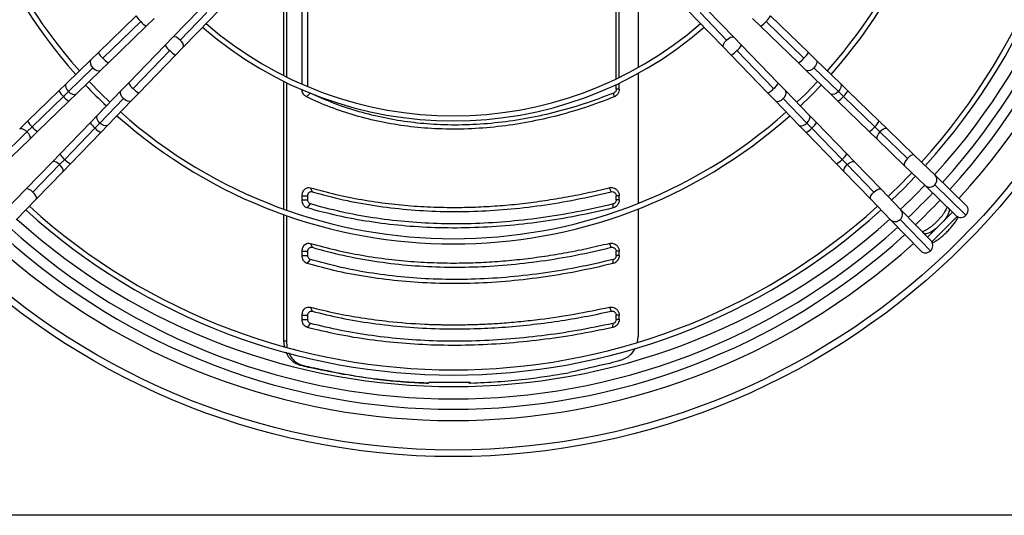
# Model space of a CAD drawing. Units: millimetres. Extents: x 5 to 414, y 3 to 291.
# Drawn here: x 168 to 192, y 228 to 240 of the extents above; entities that cross this region are included whole.
import ezdxf

# ---------------------------------------------------------------- set-up
doc = ezdxf.new("R2010")
doc.units = ezdxf.units.MM

msp = doc.modelspace()

# ---------------------------------------------------------------- linework, layer by layer
at = {"color": 7, "linetype": 'Continuous', "lineweight": 25}
for p, q in [((175.158, 238.772), (175.158, 242.077)), ((182.79, 238.9), (182.79, 242.195)), ((182.862, 238.935), (182.862, 242.195)), ((175.298, 238.712), (175.298, 241.979)), ((174.716, 238.979), (174.716, 241.566)), ((174.776, 241.587), (174.776, 238.95)), ((183.322, 241.769), (183.322, 239.176)), ((171.131, 240.43), (170.21, 239.539)), ((171.375, 240.179), (171.567, 240.365)), ((172.667, 240.579), (172.021, 239.912)), ((172.197, 239.842), (172.843, 240.509)), ((172.919, 240.336), (173.105, 240.528)), ((184.563, 240.528), (184.75, 240.336)), ((184.825, 240.509), (185.471, 239.842)), ((185.647, 239.912), (185.001, 240.579)), ((186.101, 240.365), (186.293, 240.179)), ((187.458, 239.539), (186.537, 240.43)), ((171.24, 240.292), (170.32, 239.401)), ((170.454, 239.287), (171.375, 240.179)), ((172.273, 239.668), (172.919, 240.336)), ((184.75, 240.336), (185.396, 239.668)), ((186.293, 240.179), (187.214, 239.287)), ((187.349, 239.401), (186.428, 240.292)), ((172.021, 239.912), (171.835, 239.719)), ((185.834, 239.719), (185.647, 239.912)), ((171.835, 239.719), (170.943, 238.798)), ((172.086, 239.475), (172.273, 239.668)), ((185.396, 239.668), (185.582, 239.475)), ((186.725, 238.798), (185.834, 239.719)), ((170.21, 239.539), (170.028, 239.362)), ((171.057, 238.664), (171.948, 239.585)), ((171.195, 238.555), (172.086, 239.475)), ((185.582, 239.475), (186.474, 238.555)), ((185.72, 239.585), (186.612, 238.664)), ((187.64, 239.362), (187.458, 239.539)), ((170.028, 239.362), (169.434, 238.787)), ((170.271, 239.11), (170.454, 239.287)), ((187.214, 239.287), (187.397, 239.11)), ((188.234, 238.787), (187.64, 239.362)), ((170.076, 239.165), (169.482, 238.59)), ((169.677, 238.535), (170.271, 239.11)), ((183.322, 239.033), (183.322, 235.877)), ((187.397, 239.11), (187.991, 238.535)), ((188.186, 238.59), (187.592, 239.165)), ((169.434, 238.787), (169.251, 238.61)), ((170.943, 238.798), (170.766, 238.615)), ((174.716, 235.737), (174.716, 238.84)), ((174.776, 238.81), (174.776, 235.716)), ((182.79, 238.647), (182.79, 238.761)), ((182.862, 238.647), (182.862, 238.796)), ((186.902, 238.615), (186.725, 238.798)), ((188.417, 238.61), (188.234, 238.787)), ((169.251, 238.61), (168.492, 237.875)), ((169.36, 238.472), (168.601, 237.737)), ((169.36, 238.472), (169.482, 238.59)), ((169.495, 238.359), (169.677, 238.535)), ((170.766, 238.615), (170.191, 238.021)), ((171.018, 238.372), (171.195, 238.555)), ((175.263, 238.461), (175.351, 238.554)), ((182.737, 238.461), (182.728, 238.554)), ((182.862, 238.647), (182.79, 238.647)), ((186.474, 238.555), (186.65, 238.372)), ((187.477, 238.021), (186.902, 238.615)), ((187.991, 238.535), (188.173, 238.359)), ((188.308, 238.472), (188.186, 238.59)), ((189.067, 237.737), (188.308, 238.472)), ((189.176, 237.875), (188.417, 238.61)), ((168.735, 237.623), (169.495, 238.359)), ((170.246, 237.826), (170.821, 238.42)), ((170.443, 237.778), (171.018, 238.372)), ((186.65, 238.372), (187.225, 237.778)), ((186.847, 238.42), (187.422, 237.826)), ((188.173, 238.359), (188.933, 237.623)), ((170.191, 238.021), (170.015, 237.839)), ((187.654, 237.839), (187.477, 238.021)), ((168.492, 237.875), (168.299, 237.688)), ((168.472, 237.613), (168.601, 237.737)), ((170.015, 237.839), (169.279, 237.079)), ((170.128, 237.705), (170.246, 237.826)), ((170.266, 237.595), (170.443, 237.778)), ((187.225, 237.778), (187.402, 237.595)), ((187.54, 237.705), (187.422, 237.826)), ((188.389, 237.079), (187.654, 237.839)), ((189.196, 237.613), (189.067, 237.737)), ((189.369, 237.688), (189.176, 237.875)), ((168.472, 237.613), (167.805, 236.967)), ((168.542, 237.437), (168.735, 237.623)), ((169.393, 236.945), (170.128, 237.705)), ((169.531, 236.836), (170.266, 237.595)), ((187.402, 237.595), (188.137, 236.836)), ((187.54, 237.705), (188.275, 236.945)), ((188.933, 237.623), (189.126, 237.437)), ((189.863, 236.967), (189.196, 237.613)), ((190.036, 237.042), (189.369, 237.688)), ((167.875, 236.791), (168.542, 237.437)), ((189.126, 237.437), (189.793, 236.791)), ((169.279, 237.079), (169.093, 236.887)), ((188.575, 236.887), (188.389, 237.079)), ((190.533, 236.561), (190.036, 237.042)), ((169.093, 236.887), (168.447, 236.219)), ((168.622, 236.149), (169.268, 236.817)), ((169.268, 236.817), (169.393, 236.945)), ((169.344, 236.643), (169.531, 236.836)), ((188.137, 236.836), (188.324, 236.643)), ((188.4, 236.817), (188.275, 236.945)), ((188.4, 236.817), (189.046, 236.149)), ((189.221, 236.219), (188.575, 236.887)), ((189.793, 236.791), (190.29, 236.31)), ((168.698, 235.976), (169.344, 236.643)), ((188.324, 236.643), (188.97, 235.976)), ((191.292, 235.827), (190.533, 236.561)), ((190.29, 236.31), (191.049, 235.575)), ((191.285, 235.591), (190.525, 236.325)), ((168.447, 236.219), (167.966, 235.723)), ((175.158, 235.959), (175.158, 236.062)), ((175.158, 236.062), (175.298, 236.062)), ((175.298, 235.959), (175.298, 236.062)), ((175.363, 236.256), (175.402, 236.159)), ((182.619, 236.256), (182.667, 236.159)), ((182.79, 235.959), (182.79, 236.062)), ((182.862, 236.062), (182.79, 236.062)), ((182.862, 235.959), (182.862, 236.062)), ((189.702, 235.723), (189.221, 236.219)), ((168.217, 235.479), (168.698, 235.976)), ((175.158, 235.959), (175.298, 235.959)), ((175.285, 235.765), (175.362, 235.862)), ((182.711, 235.765), (182.714, 235.862)), ((182.862, 235.959), (182.79, 235.959)), ((188.97, 235.976), (189.451, 235.479)), ((174.716, 232.539), (174.716, 235.604)), ((174.776, 235.583), (174.776, 232.535)), ((183.322, 235.743), (183.322, 232.647)), ((190.437, 234.963), (189.702, 235.723)), ((190.96, 235.662), (190.351, 235.053)), ((190.835, 235.782), (190.852, 235.765)), ((190.852, 235.765), (190.858, 235.759)), ((189.451, 235.479), (190.186, 234.72)), ((189.687, 235.487), (190.422, 234.728)), ((191.069, 235.559), (190.453, 234.943)), ((190.247, 235.16), (190.23, 235.178)), ((190.253, 235.154), (190.247, 235.16)), ((175.363, 234.906), (175.402, 234.809)), ((182.619, 234.906), (182.667, 234.809)), ((175.158, 234.609), (175.158, 234.712)), ((175.158, 234.712), (175.298, 234.712)), ((175.298, 234.609), (175.298, 234.712)), ((182.79, 234.609), (182.79, 234.712)), ((182.862, 234.712), (182.79, 234.712)), ((182.862, 234.609), (182.862, 234.712)), ((175.158, 234.609), (175.298, 234.609)), ((175.285, 234.415), (175.362, 234.512)), ((182.711, 234.415), (182.714, 234.512)), ((182.862, 234.609), (182.79, 234.609)), ((175.359, 233.356), (175.4, 233.258)), ((182.624, 233.356), (182.67, 233.258)), ((175.158, 233.058), (175.158, 233.16)), ((175.158, 233.16), (175.298, 233.16)), ((175.158, 233.058), (175.298, 233.058)), ((175.289, 232.862), (175.364, 232.96)), ((175.298, 233.058), (175.298, 233.16)), ((182.706, 232.862), (182.712, 232.96)), ((182.79, 233.058), (182.79, 233.16)), ((182.862, 233.16), (182.79, 233.16)), ((182.862, 233.058), (182.79, 233.058)), ((182.862, 233.058), (182.862, 233.16)), ((174.716, 232.539), (174.776, 232.535)), ((174.733, 232.402), (174.716, 232.539)), ((174.776, 232.535), (174.791, 232.386)), ((183.302, 232.503), (183.322, 232.647)), ((175.107, 231.95), (175.167, 231.946)), ((175.31, 231.901), (175.353, 231.901)), ((176.159, 231.732), (176.201, 231.732)), ((179.24, 231.528), (178.245, 231.528)), ((178.231, 231.512), (178.188, 231.512)), ((179.255, 231.512), (179.212, 231.512)), ((273.334, 228.303), (34.334, 228.303))]:
    msp.add_line(p, q, dxfattribs=at)
at = {"color": 8, "linetype": 'Continuous', "lineweight": 25}
for p, q in [((190.852, 235.765), (190.862, 235.756)), ((190.858, 235.759), (190.869, 235.749)), ((190.247, 235.16), (190.256, 235.15)), ((190.253, 235.154), (190.264, 235.143))]:
    msp.add_line(p, q, dxfattribs=at)
at = {"color": 8, "linetype": 'Continuous', "lineweight": 25, "flags": 128}
for points in [[(172.197, 239.842), (172.151, 239.88), (172.104, 239.908), (172.063, 239.921), (172.032, 239.919), (172.021, 239.912)], [(185.471, 239.842), (185.517, 239.88), (185.564, 239.908), (185.605, 239.921), (185.636, 239.919), (185.647, 239.912)], [(172.273, 239.668), (172.279, 239.679), (172.281, 239.71), (172.266, 239.751), (172.237, 239.797), (172.197, 239.842)], [(185.396, 239.668), (185.389, 239.679), (185.387, 239.71), (185.402, 239.751), (185.431, 239.797), (185.471, 239.842)], [(170.028, 239.362), (170.017, 239.348), (170.007, 239.31), (170.015, 239.263), (170.039, 239.212), (170.076, 239.165)], [(187.64, 239.362), (187.651, 239.348), (187.661, 239.31), (187.653, 239.263), (187.629, 239.212), (187.592, 239.165)], [(170.076, 239.165), (170.122, 239.126), (170.172, 239.101), (170.218, 239.092), (170.257, 239.1), (170.271, 239.11)], [(187.592, 239.165), (187.546, 239.126), (187.497, 239.101), (187.45, 239.092), (187.412, 239.1), (187.397, 239.11)], [(169.434, 238.787), (169.423, 238.773), (169.413, 238.735), (169.421, 238.688), (169.445, 238.637), (169.482, 238.59)], [(188.234, 238.787), (188.245, 238.773), (188.255, 238.735), (188.247, 238.688), (188.223, 238.637), (188.186, 238.59)], [(169.482, 238.59), (169.528, 238.551), (169.578, 238.526), (169.624, 238.517), (169.663, 238.525), (169.677, 238.535)], [(170.821, 238.42), (170.782, 238.466), (170.757, 238.516), (170.748, 238.562), (170.756, 238.601), (170.766, 238.615)], [(186.847, 238.42), (186.886, 238.466), (186.911, 238.516), (186.921, 238.562), (186.912, 238.601), (186.902, 238.615)], [(188.186, 238.59), (188.14, 238.551), (188.091, 238.526), (188.044, 238.517), (188.006, 238.525), (187.991, 238.535)], [(171.018, 238.372), (171.004, 238.361), (170.965, 238.352), (170.918, 238.359), (170.868, 238.383), (170.821, 238.42)], [(186.65, 238.372), (186.665, 238.361), (186.703, 238.352), (186.75, 238.359), (186.8, 238.383), (186.847, 238.42)], [(170.246, 237.826), (170.207, 237.872), (170.182, 237.922), (170.173, 237.968), (170.181, 238.007), (170.191, 238.021)], [(187.422, 237.826), (187.461, 237.872), (187.486, 237.922), (187.496, 237.968), (187.487, 238.007), (187.477, 238.021)], [(170.443, 237.778), (170.429, 237.767), (170.39, 237.758), (170.343, 237.765), (170.293, 237.789), (170.246, 237.826)], [(187.225, 237.778), (187.24, 237.767), (187.278, 237.758), (187.325, 237.765), (187.375, 237.789), (187.422, 237.826)], [(168.299, 237.688), (168.315, 237.697), (168.347, 237.695), (168.387, 237.679), (168.43, 237.651), (168.472, 237.613)], [(168.472, 237.613), (168.509, 237.569), (168.536, 237.525), (168.551, 237.485), (168.551, 237.453), (168.542, 237.437)], [(189.196, 237.613), (189.159, 237.569), (189.132, 237.525), (189.117, 237.485), (189.117, 237.453), (189.126, 237.437)], [(189.369, 237.688), (189.353, 237.697), (189.321, 237.695), (189.281, 237.679), (189.238, 237.651), (189.196, 237.613)], [(190.036, 237.042), (190.026, 237.049), (189.994, 237.051), (189.953, 237.036), (189.908, 237.007), (189.863, 236.967)], [(169.268, 236.817), (169.225, 236.853), (169.181, 236.88), (169.141, 236.895), (169.109, 236.896), (169.093, 236.887)], [(169.344, 236.643), (169.353, 236.66), (169.351, 236.691), (169.335, 236.731), (169.307, 236.774), (169.268, 236.817)], [(188.324, 236.643), (188.316, 236.66), (188.317, 236.691), (188.333, 236.731), (188.362, 236.774), (188.4, 236.817)], [(188.4, 236.817), (188.443, 236.853), (188.487, 236.88), (188.528, 236.895), (188.559, 236.896), (188.575, 236.887)], [(189.863, 236.967), (189.825, 236.921), (189.797, 236.874), (189.784, 236.833), (189.786, 236.802), (189.793, 236.791)], [(168.622, 236.149), (168.576, 236.188), (168.53, 236.215), (168.489, 236.229), (168.457, 236.226), (168.447, 236.219)], [(168.698, 235.976), (168.705, 235.987), (168.706, 236.018), (168.692, 236.059), (168.662, 236.104), (168.622, 236.149)], [(188.97, 235.976), (188.963, 235.987), (188.962, 236.018), (188.977, 236.059), (189.006, 236.104), (189.046, 236.149)], [(189.046, 236.149), (189.092, 236.188), (189.138, 236.215), (189.18, 236.229), (189.211, 236.226), (189.221, 236.219)], [(190.858, 235.759), (190.873, 235.731), (190.874, 235.691), (190.861, 235.641), (190.835, 235.582), (190.796, 235.518), (190.747, 235.452), (190.737, 235.439)], [(190.573, 235.275), (190.56, 235.265), (190.494, 235.216), (190.43, 235.178), (190.372, 235.151), (190.321, 235.138), (190.281, 235.139), (190.253, 235.154)]]:
    msp.add_lwpolyline(points, dxfattribs=at)
at = {"color": 7, "linetype": 'Continuous', "lineweight": 25, "flags": 128}
for points in [[(169.987, 238.836), (170.277, 238.539), (170.492, 238.332)], [(187.177, 238.332), (187.391, 238.539), (187.681, 238.836)], [(187.264, 238.242), (187.521, 238.492), (187.771, 238.749)], [(189.478, 235.954), (189.772, 236.24), (190.058, 236.534)]]:
    msp.add_lwpolyline(points, dxfattribs=at)
at = {"color": 7, "linetype": 'Continuous', "lineweight": 25}
for radius in [17.55, 17.39]:
    msp.add_circle((178.834, 247.278), radius, dxfattribs=at)
at = {"color": 8, "linetype": 'Continuous', "lineweight": 25}
for centre, radius, start, end in [((178.834, 247.278), 16.674, 317.4262, 42.0732), ((171.523, 240.628), 0.439, 206.7961, 229.9016), ((186.145, 240.628), 0.439, 310.0984, 333.2039), ((171.54, 240.51), 0.37, 216.0404, 243.5424), ((186.129, 240.51), 0.37, 296.4576, 323.9596), ((172.166, 239.884), 0.37, 206.4576, 233.9596), ((185.502, 239.884), 0.37, 306.0404, 333.5424), ((170.602, 239.737), 0.439, 206.7961, 229.9016), ((172.284, 239.867), 0.439, 220.0984, 243.2039), ((185.384, 239.867), 0.439, 296.7961, 319.9016), ((187.066, 239.737), 0.439, 310.0984, 333.2039), ((170.619, 239.618), 0.37, 216.0404, 243.5424), ((187.049, 239.618), 0.37, 296.4576, 323.9596), ((171.274, 238.963), 0.37, 206.4576, 233.9596), ((186.394, 238.963), 0.37, 306.0404, 333.5424), ((169.662, 238.823), 0.462, 207.3799, 229.3178), ((169.677, 238.711), 0.396, 216.9687, 242.614), ((171.393, 238.947), 0.439, 220.0984, 243.2039), ((186.276, 238.947), 0.439, 296.7961, 319.9016), ((187.991, 238.711), 0.396, 297.386, 323.0313), ((188.007, 238.823), 0.462, 310.6822, 332.6201), ((168.884, 238.073), 0.439, 206.7961, 229.9016), ((168.9, 237.955), 0.37, 216.0404, 243.5424), ((170.366, 238.021), 0.396, 207.386, 233.0313), ((187.302, 238.021), 0.396, 306.9687, 332.614), ((188.768, 237.955), 0.37, 296.4576, 323.9596), ((188.784, 238.073), 0.439, 310.0984, 333.2039), ((170.479, 238.006), 0.462, 220.6822, 242.6201), ((187.19, 238.006), 0.462, 297.3799, 319.3178), ((169.611, 237.244), 0.37, 206.4576, 233.9596), ((188.058, 237.244), 0.37, 306.0404, 333.5424), ((169.729, 237.228), 0.439, 220.0984, 243.2039), ((187.939, 237.228), 0.439, 296.7961, 319.9016), ((190.411, 236.447), 0.167, 313.1699, 43.0624), ((190.4, 236.434), 0.166, 228.3342, 319.1531), ((189.578, 235.612), 0.166, 310.8469, 41.6658), ((189.565, 235.601), 0.167, 226.9376, 316.8301), ((178.834, 247.278), 16.674, 227.9155, 312.0811)]:
    msp.add_arc(centre, radius, start, end, dxfattribs=at)
at = {"color": 7, "linetype": 'Continuous', "lineweight": 25}
for centre, radius, start, end in [((178.834, 247.178), 16.3, 317.72, 42.28), ((178.834, 247.278), 15.85, 317.511, 41.9693), ((178.834, 247.178), 16.05, 317.7479, 42.2521), ((178.834, 247.178), 15.344, 317.8316, 42.1684), ((178.834, 247.178), 15.469, 317.8162, 42.1838), ((178.834, 247.178), 12.285, 138.3053, 221.6947), ((178.834, 247.178), 12.16, 138.3298, 221.6702), ((178.834, 247.178), 12.16, 318.3298, 41.6702), ((178.834, 247.178), 12.285, 318.3053, 41.6947), ((178.834, 247.178), 9.3, 229.0684, 310.9316), ((178.834, 247.178), 9.175, 229.1112, 310.8888), ((178.834, 247.178), 12.285, 223.3277, 226.6723), ((178.834, 247.178), 12.285, 228.3053, 311.6947), ((178.834, 247.178), 12.16, 228.3298, 311.6702), ((178.834, 247.178), 15.344, 313.4757, 316.5243), ((178.834, 247.278), 15.85, 313.2433, 316.2456), ((178.834, 247.178), 16.05, 313.5019, 316.4981), ((178.834, 247.178), 16.3, 313.5106, 316.4894), ((191.17, 235.712), 0.167, 313.1699, 43.0624), ((178.834, 247.178), 15.469, 227.8162, 312.1838), ((178.834, 247.178), 15.344, 227.8316, 312.1684), ((191.159, 235.699), 0.166, 228.3342, 319.1531), ((178.834, 247.278), 15.85, 228.0224, 311.9776), ((178.834, 247.178), 16.3, 227.72, 312.28), ((178.834, 247.178), 16.05, 227.7479, 312.2521), ((190.313, 234.853), 0.166, 310.8469, 41.6658), ((190.3, 234.842), 0.167, 226.9376, 316.8301), ((237, 42.676), 196.968, 105.94357, 106.02321), ((213.091, 389.07), 161.646, 256.40952, 256.4835), ((212.959, 388.279), 160.836, 256.41013, 256.47824)]:
    msp.add_arc(centre, radius, start, end, dxfattribs=at)
for centre, major_axis, ratio, start_param, end_param in [((188.563, 231.227), (23.099, -3.532), 0.06933, 4.111948, 4.156139), ((188.563, 231.227), (22.999, -3.516), 0.06933, 4.111181, 4.155568), ((188.563, 231.106), (22.996, 4.635), 0.089598, 1.813595, 1.857982)]:
    msp.add_ellipse(centre, major_axis=major_axis, ratio=ratio, start_param=start_param, end_param=end_param, dxfattribs=at)
for points, knots in [([(175.263, 238.461), (175.247, 238.471), (175.214, 238.492), (175.181, 238.541), (175.162, 238.595), (175.159, 238.63), (175.158, 238.647)], [0, 0, 0, 0, 0.282121, 0.562678, 0.781464, 1, 1, 1, 1]), ([(182.737, 238.461), (182.498, 238.37), (182.019, 238.189), (181.289, 237.981), (180.556, 237.823), (179.824, 237.72), (179.098, 237.672), (178.395, 237.68), (177.719, 237.74), (177.073, 237.847), (176.446, 238.004), (175.839, 238.204), (175.455, 238.375), (175.263, 238.461)], [0, 0, 0, 0, 0.0933626, 0.1867293, 0.2800606, 0.3733706, 0.4666747, 0.5599693, 0.6479474, 0.7359266, 0.8239372, 0.911971, 1, 1, 1, 1]), ([(182.728, 238.554), (182.485, 238.462), (182.004, 238.279), (181.276, 238.073), (180.553, 237.918), (179.838, 237.819), (179.133, 237.773), (178.451, 237.78), (177.793, 237.838), (177.16, 237.942), (176.54, 238.095), (175.932, 238.294), (175.545, 238.467), (175.351, 238.554)], [0, 0, 0, 0, 0.095839, 0.190182, 0.283309, 0.375554, 0.467291, 0.558874, 0.645464, 0.732576, 0.820527, 0.909592, 1, 1, 1, 1]), ([(182.79, 238.647), (182.789, 238.636), (182.786, 238.614), (182.767, 238.578), (182.742, 238.563), (182.728, 238.554)], [0, 0, 0, 0, 0.282764, 0.561126, 1, 1, 1, 1]), ([(182.862, 238.647), (182.86, 238.625), (182.856, 238.58), (182.824, 238.525), (182.784, 238.484), (182.753, 238.469), (182.737, 238.461)], [0, 0, 0, 0, 0.277797, 0.556455, 0.777982, 1, 1, 1, 1]), ([(175.158, 236.062), (175.162, 236.096), (175.171, 236.163), (175.228, 236.233), (175.297, 236.266), (175.341, 236.259), (175.363, 236.256)], [0, 0, 0, 0, 0.276037, 0.555122, 0.777036, 1, 1, 1, 1]), ([(175.298, 236.062), (175.3, 236.079), (175.304, 236.113), (175.333, 236.147), (175.368, 236.164), (175.39, 236.161), (175.402, 236.159)], [0, 0, 0, 0, 0.274578, 0.55129, 0.772704, 1, 1, 1, 1]), ([(175.363, 236.256), (175.567, 236.2), (175.974, 236.089), (176.607, 235.962), (177.141, 235.883), (177.568, 235.837), (177.882, 235.811), (178.2, 235.792), (178.52, 235.781), (178.909, 235.776), (179.37, 235.785), (179.904, 235.814), (180.443, 235.864), (180.984, 235.932), (181.527, 236.021), (182.072, 236.126), (182.436, 236.213), (182.619, 236.256)], [0, 0, 0, 0, 0.093694, 0.186835, 0.279923, 0.324023, 0.368061, 0.412057, 0.456029, 0.499997, 0.571371, 0.642788, 0.71433, 0.785671, 0.856818, 0.928235, 1, 1, 1, 1]), ([(175.402, 236.159), (175.651, 236.091), (176.146, 235.957), (176.919, 235.816), (177.704, 235.721), (178.506, 235.675), (179.317, 235.677), (180.137, 235.725), (180.968, 235.821), (181.813, 235.96), (182.381, 236.092), (182.667, 236.159)], [0, 0, 0, 0, 0.114233, 0.226768, 0.338129, 0.448771, 0.559116, 0.667808, 0.777229, 0.887789, 1, 1, 1, 1]), ([(182.619, 236.256), (182.652, 236.259), (182.719, 236.265), (182.802, 236.214), (182.853, 236.141), (182.859, 236.088), (182.862, 236.062)], [0, 0, 0, 0, 0.2825768, 0.5631785, 0.782381, 1, 1, 1, 1]), ([(182.667, 236.159), (182.684, 236.161), (182.718, 236.164), (182.759, 236.138), (182.785, 236.102), (182.788, 236.075), (182.79, 236.062)], [0, 0, 0, 0, 0.281514, 0.56348, 0.78109, 1, 1, 1, 1]), ([(175.285, 235.765), (175.265, 235.773), (175.226, 235.79), (175.186, 235.842), (175.162, 235.9), (175.16, 235.94), (175.158, 235.959)], [0, 0, 0, 0, 0.283745, 0.564216, 0.782502, 1, 1, 1, 1]), ([(175.362, 235.862), (175.352, 235.866), (175.332, 235.875), (175.312, 235.901), (175.3, 235.93), (175.299, 235.949), (175.298, 235.959)], [0, 0, 0, 0, 0.283089, 0.568698, 0.785932, 1, 1, 1, 1]), ([(182.714, 235.862), (182.419, 235.794), (181.833, 235.659), (180.962, 235.517), (180.107, 235.422), (179.267, 235.375), (178.448, 235.377), (177.648, 235.426), (176.868, 235.522), (176.101, 235.662), (175.609, 235.795), (175.362, 235.862)], [0, 0, 0, 0, 0.11431, 0.226872, 0.338185, 0.448767, 0.559115, 0.667753, 0.777122, 0.887714, 1, 1, 1, 1]), ([(182.862, 235.959), (182.859, 235.934), (182.854, 235.884), (182.815, 235.825), (182.766, 235.783), (182.73, 235.771), (182.711, 235.765)], [0, 0, 0, 0, 0.276337, 0.555123, 0.776229, 1, 1, 1, 1]), ([(182.79, 235.959), (182.788, 235.947), (182.786, 235.922), (182.767, 235.892), (182.742, 235.871), (182.723, 235.865), (182.714, 235.862)], [0, 0, 0, 0, 0.272239, 0.554371, 0.777321, 1, 1, 1, 1]), ([(182.711, 235.765), (182.419, 235.697), (181.835, 235.563), (180.96, 235.42), (180.092, 235.323), (179.234, 235.275), (178.395, 235.277), (177.579, 235.327), (176.789, 235.425), (176.02, 235.566), (175.53, 235.698), (175.285, 235.765)], [0, 0, 0, 0, 0.1120094, 0.2239947, 0.3359966, 0.447992, 0.5600066, 0.6700017, 0.780004, 0.8899901, 1, 1, 1, 1]), ([(190.825, 235.788), (190.822, 235.779), (190.816, 235.76), (190.796, 235.718), (190.767, 235.667), (190.727, 235.608), (190.679, 235.545), (190.623, 235.481), (190.561, 235.417), (190.496, 235.358), (190.431, 235.305), (190.368, 235.26), (190.31, 235.224), (190.263, 235.201), (190.233, 235.189), (190.224, 235.187), (190.222, 235.186)], [0, 0, 0, 0, 0.057793, 0.12634, 0.199408, 0.275973, 0.354982, 0.435544, 0.516956, 0.598643, 0.679951, 0.760278, 0.838945, 0.9151, 0.980262, 1, 1, 1, 1]), ([(190.469, 234.914), (190.491, 234.926), (190.54, 234.953), (190.618, 235.008), (190.701, 235.072), (190.781, 235.143), (190.857, 235.219), (190.928, 235.297), (190.994, 235.379), (191.05, 235.461), (191.086, 235.516), (191.099, 235.543), (191.099, 235.544)], [0, 0, 0, 0, 0.093534, 0.209533, 0.323018, 0.435097, 0.546558, 0.658029, 0.769935, 0.882946, 0.997991, 1, 1, 1, 1]), ([(175.158, 234.712), (175.162, 234.746), (175.171, 234.813), (175.228, 234.883), (175.297, 234.916), (175.341, 234.909), (175.363, 234.906)], [0, 0, 0, 0, 0.276037, 0.555122, 0.777036, 1, 1, 1, 1]), ([(175.363, 234.906), (175.567, 234.85), (175.974, 234.739), (176.607, 234.612), (177.141, 234.533), (177.568, 234.487), (177.882, 234.461), (178.2, 234.442), (178.52, 234.431), (178.909, 234.426), (179.37, 234.435), (179.904, 234.464), (180.443, 234.514), (180.984, 234.582), (181.527, 234.671), (182.072, 234.776), (182.436, 234.863), (182.619, 234.906)], [0, 0, 0, 0, 0.093694, 0.186835, 0.279923, 0.324023, 0.368061, 0.412057, 0.456029, 0.499997, 0.571371, 0.642788, 0.71433, 0.785671, 0.856818, 0.928235, 1, 1, 1, 1]), ([(182.619, 234.906), (182.652, 234.909), (182.719, 234.915), (182.802, 234.864), (182.853, 234.791), (182.859, 234.738), (182.862, 234.712)], [0, 0, 0, 0, 0.282577, 0.563179, 0.782381, 1, 1, 1, 1]), ([(175.298, 234.712), (175.3, 234.729), (175.304, 234.763), (175.333, 234.797), (175.368, 234.814), (175.39, 234.811), (175.402, 234.809)], [0, 0, 0, 0, 0.274578, 0.55129, 0.772704, 1, 1, 1, 1]), ([(175.402, 234.809), (175.651, 234.741), (176.146, 234.607), (176.919, 234.466), (177.704, 234.371), (178.506, 234.325), (179.317, 234.327), (180.137, 234.375), (180.968, 234.471), (181.813, 234.61), (182.381, 234.742), (182.667, 234.809)], [0, 0, 0, 0, 0.1142335, 0.226768, 0.3381294, 0.4487711, 0.5591163, 0.6678079, 0.7772288, 0.8877892, 1, 1, 1, 1]), ([(182.667, 234.809), (182.684, 234.811), (182.718, 234.814), (182.759, 234.788), (182.785, 234.752), (182.788, 234.725), (182.79, 234.712)], [0, 0, 0, 0, 0.281514, 0.56348, 0.78109, 1, 1, 1, 1]), ([(175.285, 234.415), (175.265, 234.423), (175.226, 234.44), (175.186, 234.492), (175.162, 234.55), (175.16, 234.59), (175.158, 234.609)], [0, 0, 0, 0, 0.283745, 0.564216, 0.782502, 1, 1, 1, 1]), ([(182.711, 234.415), (182.419, 234.347), (181.835, 234.213), (180.96, 234.07), (180.092, 233.973), (179.234, 233.925), (178.395, 233.927), (177.579, 233.977), (176.789, 234.075), (176.02, 234.216), (175.53, 234.348), (175.285, 234.415)], [0, 0, 0, 0, 0.112009, 0.223995, 0.335997, 0.447992, 0.560007, 0.670002, 0.780004, 0.88999, 1, 1, 1, 1]), ([(175.362, 234.512), (175.352, 234.516), (175.332, 234.525), (175.312, 234.551), (175.3, 234.58), (175.299, 234.599), (175.298, 234.609)], [0, 0, 0, 0, 0.283089, 0.568698, 0.785932, 1, 1, 1, 1]), ([(182.714, 234.512), (182.419, 234.444), (181.833, 234.309), (180.962, 234.167), (180.107, 234.072), (179.267, 234.025), (178.448, 234.027), (177.648, 234.076), (176.868, 234.172), (176.101, 234.312), (175.609, 234.445), (175.362, 234.512)], [0, 0, 0, 0, 0.11431, 0.226872, 0.338185, 0.448767, 0.559115, 0.667753, 0.777122, 0.887714, 1, 1, 1, 1]), ([(182.862, 234.609), (182.859, 234.584), (182.854, 234.534), (182.815, 234.475), (182.766, 234.433), (182.73, 234.421), (182.711, 234.415)], [0, 0, 0, 0, 0.276337, 0.555123, 0.776229, 1, 1, 1, 1]), ([(182.79, 234.609), (182.788, 234.597), (182.786, 234.572), (182.767, 234.542), (182.742, 234.521), (182.723, 234.515), (182.714, 234.512)], [0, 0, 0, 0, 0.272239, 0.554371, 0.777321, 1, 1, 1, 1]), ([(175.158, 233.16), (175.162, 233.193), (175.17, 233.26), (175.227, 233.33), (175.294, 233.363), (175.337, 233.358), (175.359, 233.356)], [0, 0, 0, 0, 0.276087, 0.555153, 0.777027, 1, 1, 1, 1]), ([(175.298, 233.16), (175.3, 233.177), (175.304, 233.21), (175.332, 233.245), (175.366, 233.262), (175.388, 233.259), (175.4, 233.258)], [0, 0, 0, 0, 0.274572, 0.551269, 0.772691, 1, 1, 1, 1]), ([(175.359, 233.356), (175.564, 233.306), (175.973, 233.206), (176.607, 233.093), (177.325, 232.998), (177.878, 232.955), (178.254, 232.939), (178.371, 232.935), (178.488, 232.932), (178.606, 232.93), (178.724, 232.929), (178.867, 232.928), (179.035, 232.929), (179.228, 232.933), (179.422, 232.938), (179.617, 232.947), (179.813, 232.957), (180.098, 232.976), (180.474, 233.008), (181.063, 233.075), (181.779, 233.181), (182.342, 233.297), (182.624, 233.356)], [0, 0, 0, 0, 0.093712, 0.186873, 0.279949, 0.403264, 0.419391, 0.435514, 0.451636, 0.467755, 0.483873, 0.499992, 0.5261, 0.552211, 0.578326, 0.60445, 0.630585, 0.656735, 0.71845, 0.77997, 0.889619, 1, 1, 1, 1]), ([(175.4, 233.258), (175.634, 233.201), (176.108, 233.086), (176.866, 232.959), (177.662, 232.87), (178.493, 232.826), (179.276, 232.827), (180.012, 232.863), (180.695, 232.925), (181.366, 233.013), (182.024, 233.122), (182.453, 233.212), (182.67, 233.258)], [0, 0, 0, 0, 0.107256, 0.216145, 0.332413, 0.446916, 0.561235, 0.651213, 0.742049, 0.832097, 0.915462, 1, 1, 1, 1]), ([(182.624, 233.356), (182.657, 233.358), (182.723, 233.362), (182.804, 233.311), (182.853, 233.239), (182.859, 233.186), (182.862, 233.16)], [0, 0, 0, 0, 0.2826096, 0.563176, 0.7823627, 1, 1, 1, 1]), ([(182.67, 233.258), (182.681, 233.259), (182.703, 233.262), (182.735, 233.251), (182.764, 233.231), (182.785, 233.199), (182.788, 233.173), (182.79, 233.16)], [0, 0, 0, 0, 0.193202, 0.381159, 0.568005, 0.783345, 1, 1, 1, 1]), ([(175.289, 232.862), (175.269, 232.871), (175.229, 232.887), (175.187, 232.939), (175.163, 232.998), (175.16, 233.038), (175.158, 233.058)], [0, 0, 0, 0, 0.283766, 0.564262, 0.78254, 1, 1, 1, 1]), ([(175.364, 232.96), (175.354, 232.964), (175.333, 232.973), (175.312, 232.999), (175.3, 233.029), (175.299, 233.048), (175.298, 233.058)], [0, 0, 0, 0, 0.2834807, 0.5682872, 0.7857835, 1, 1, 1, 1]), ([(182.712, 232.96), (182.422, 232.901), (181.842, 232.781), (180.977, 232.655), (180.119, 232.568), (179.271, 232.526), (178.443, 232.527), (177.636, 232.572), (176.855, 232.659), (176.093, 232.784), (175.607, 232.902), (175.364, 232.96)], [0, 0, 0, 0, 0.112005, 0.223991, 0.335999, 0.447999, 0.559997, 0.67, 0.780008, 0.889995, 1, 1, 1, 1]), ([(182.862, 233.058), (182.859, 233.033), (182.854, 232.982), (182.814, 232.922), (182.763, 232.88), (182.725, 232.868), (182.706, 232.862)], [0, 0, 0, 0, 0.276275, 0.555066, 0.776196, 1, 1, 1, 1]), ([(182.79, 233.058), (182.788, 233.046), (182.786, 233.02), (182.766, 232.99), (182.74, 232.969), (182.721, 232.963), (182.712, 232.96)], [0, 0, 0, 0, 0.272411, 0.553712, 0.777011, 1, 1, 1, 1]), ([(182.706, 232.862), (182.414, 232.802), (181.828, 232.682), (180.954, 232.555), (180.088, 232.468), (179.233, 232.426), (178.396, 232.427), (177.582, 232.472), (176.794, 232.559), (176.025, 232.685), (175.535, 232.803), (175.289, 232.862)], [0, 0, 0, 0, 0.112005, 0.223992, 0.336, 0.448, 0.559997, 0.67, 0.780007, 0.889995, 1, 1, 1, 1]), ([(175.107, 231.95), (175.067, 231.963), (174.986, 231.991), (174.883, 232.079), (174.809, 232.17), (174.785, 232.238), (174.777, 232.26)], [0, 0, 0, 0, 0.289692, 0.579421, 0.869187, 1, 1, 1, 1]), ([(174.837, 232.244), (174.837, 232.243), (174.853, 232.194), (174.915, 232.107), (175.024, 231.996), (175.119, 231.963), (175.167, 231.946)], [0, 0, 0, 0, 0.008401, 0.304035, 0.652048, 1, 1, 1, 1]), ([(182.894, 232.067), (182.939, 232.083), (183.028, 232.116), (183.141, 232.206), (183.217, 232.289), (183.241, 232.347), (183.247, 232.361)], [0, 0, 0, 0, 0.302952, 0.606013, 0.909191, 1, 1, 1, 1]), ([(179.255, 231.512), (179.474, 231.522), (179.913, 231.542), (180.534, 231.603), (181.114, 231.678), (181.471, 231.739), (181.651, 231.769)], [0, 0, 0, 0, 0.2778879, 0.5570308, 0.7777244, 1, 1, 1, 1]), ([(178.188, 231.512), (177.995, 231.521), (177.607, 231.539), (177.078, 231.591), (176.594, 231.655), (176.304, 231.706), (176.159, 231.732)], [0, 0, 0, 0, 0.278064, 0.557314, 0.777958, 1, 1, 1, 1]), ([(176.201, 231.732), (176.387, 231.699), (176.756, 231.635), (177.283, 231.573), (177.774, 231.532), (178.079, 231.519), (178.231, 231.512)], [0, 0, 0, 0, 0.282345, 0.562544, 0.7816, 1, 1, 1, 1]), ([(178.245, 231.528), (178.242, 231.525), (178.238, 231.52), (178.233, 231.514), (178.231, 231.512)], [0, 0, 0, 0, 0.56, 1, 1, 1, 1]), ([(179.212, 231.512), (179.21, 231.515), (179.205, 231.52), (179.2, 231.526), (179.198, 231.528)], [0, 0, 0, 0, 0.56, 1, 1, 1, 1]), ([(179.255, 231.512), (179.252, 231.515), (179.247, 231.52), (179.242, 231.526), (179.24, 231.528)], [0, 0, 0, 0, 0.56, 1, 1, 1, 1])]:
    msp.add_open_spline(points, degree=3, knots=knots, dxfattribs=at)

doc.saveas('drawing.dxf')
